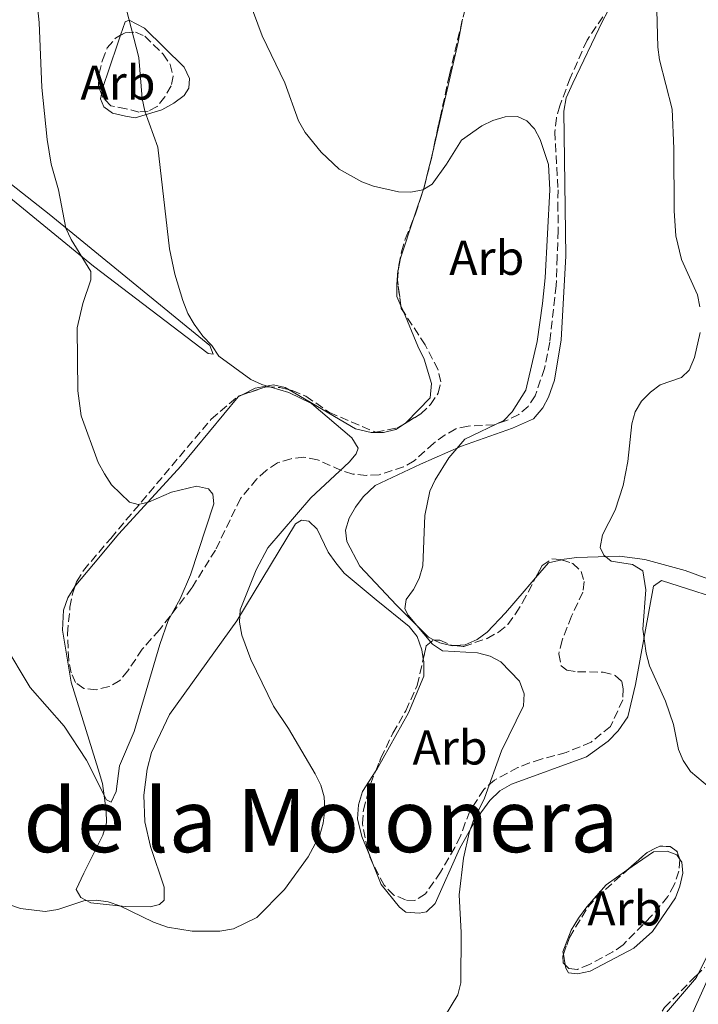
# Model space of a CAD drawing. Units: metres. Extents: x 587214 to 590664, y 4710474 to 4712830.
# Drawn here: x 588210 to 588350, y 4712412 to 4712615 of the extents above; entities that cross this region are included whole.
import ezdxf
from ezdxf.enums import TextEntityAlignment as Align

# ---------------------------------------------------------------- set-up
doc = ezdxf.new("R2010")
doc.units = ezdxf.units.M
doc.header["$MEASUREMENT"] = 0
doc.linetypes.add('DGN Style 3', pattern=[2.435890702152634, 1.739921930109024, -0.6959687720436097])
for name, color, linetype, lineweight in [('Curva de nivel intermedia', 30, 'Continuous', 0), ('Etiqueta de zona arbolada', 92, 'Continuous', 0), ('Línea de cambio de uso (parcela vista)', 92, 'Continuous', 0), ('Texto de Corraliza', 7, 'Continuous', 0), ('Zona arbolada', 92, 'DGN Style 3', 0)]:
    doc.layers.add(name, color=color, linetype=linetype, lineweight=lineweight)
doc.styles.add('Style-Arial', font='arial.ttf')

msp = doc.modelspace()

# ---------------------------------------------------------------- linework, layer by layer
at = {"layer": 'Curva de nivel intermedia', "color": 30, "linetype": 'Continuous', "lineweight": 0, "flags": 128}
for points, elevation in [([(588213.5500000014, 4712621.909999999), (588214.4299999999, 4712613.999999999), (588214.9300000005, 4712600.67), (588216.0400000014, 4712589.999999999), (588216.8900000008, 4712584.900000001), (588218.3900000006, 4712579.680000001), (588219.8800000015, 4712571.82), (588220.9600000011, 4712569.429999999), (588225.0400000003, 4712562.9), (588225.0400000003, 4712561.189999998), (588223.3400000016, 4712556.3), (588222.2000000017, 4712551.319999999), (588222.3100000012, 4712538.4), (588222.9999999995, 4712533.219999999), (588226.5500000012, 4712523.65), (588227.8200000009, 4712521.349999998), (588229.2600000004, 4712519.100000001), (588232.9400000017, 4712515.489999999), (588234.740000001, 4712515.029999999), (588236.8300000009, 4712515.51), (588241.5700000017, 4712517.600000001), (588246.6800000013, 4712518.78), (588249.1500000012, 4712518.269999998), (588250.0499999997, 4712517.130000001), (588250.2500000009, 4712515.199999999), (588245.4600000009, 4712500.560000001), (588243.350000001, 4712495.65), (588240.8899999999, 4712491.220000001), (588239.1599999999, 4712486.31), (588233.9299999997, 4712468.42), (588230.9299999999, 4712461.390000001)], 470), ([(588256.390000001, 4712621.5), (588260.2100000009, 4712611.320000002), (588264.820000002, 4712601.66), (588267.6200000005, 4712593.819999999), (588268.9900000007, 4712591.400000001), (588272.2800000008, 4712587.4), (588276.0200000004, 4712583.909999998), (588280.6800000007, 4712581.269999999), (588283.0299999998, 4712580.42), (588288.1600000019, 4712579.239999999), (588290.700000001, 4712579.199999999), (588293.1600000019, 4712579.640000001), (588295.0799999997, 4712580.84), (588298.0400000013, 4712584.91), (588301.1000000013, 4712589.850000001)], 460.0000000000001), ([(588232.3000000002, 4712616.890000001), (588234.8600000016, 4712606.810000001), (588235.5800000014, 4712598.439999999), (588236.0799999998, 4712595.82), (588238.770000001, 4712588.41), (588241.1800000005, 4712567.539999999), (588242.2500000012, 4712562.350000001), (588243.8700000017, 4712556.91), (588244.9400000002, 4712554.23), (588246.2099999997, 4712552.08), (588248.0100000012, 4712549.599999999), (588249.8700000009, 4712547.679999999), (588251.2900000003, 4712545.510000001), (588257.8900000007, 4712540.74), (588260.1300000004, 4712539.649999999), (588265.6300000012, 4712538.05), (588270.3200000006, 4712535.779999998), (588278.6300000009, 4712528.699999999), (588279.8800000005, 4712526.63), (588279.5200000006, 4712525.470000001), (588278.0400000009, 4712523.76), (588270.1500000008, 4712516.390000001), (588261.3799999999, 4712506.149999999), (588258.9400000012, 4712501.59), (588255.6800000002, 4712493.38), (588255.5199999993, 4712490.880000001), (588256.0199999999, 4712488.199999998), (588257.8300000004, 4712483.220000001), (588262.5399999999, 4712473.59), (588265.62, 4712469.05), (588271.0400000003, 4712459.74), (588272.2100000016, 4712457.42), (588272.9500000014, 4712455.029999998), (588273.0400000007, 4712452.310000001), (588272.7100000001, 4712449.579999999), (588272.0000000015, 4712447.149999999), (588269.6000000008, 4712442.689999999), (588264.7400000016, 4712435.949999998), (588259.0900000011, 4712430.249999999), (588254.3300000001, 4712427.899999999), (588251.4900000015, 4712427.390000001), (588245.7900000017, 4712427.390000001), (588240.7400000002, 4712428.199999999), (588237.9000000015, 4712429.25), (588230.9900000005, 4712432.600000001), (588228.5899999997, 4712433.420000001), (588226.110000001, 4712433.77), (588223.5800000008, 4712433.66), (588218.240000001, 4712431.890000001), (588215.6300000001, 4712431.480000001), (588210.5899999999, 4712432.06), (588205.0900000012, 4712433.939999999)], 465.0000000000001), ([(588341.2200000006, 4712616.59), (588341.4100000005, 4712608.939999999), (588341.7500000002, 4712606.390000001), (588344.3400000008, 4712596.229999999), (588344.7099999996, 4712588.130000001), (588344.7800000012, 4712575.369999998), (588345.15, 4712570.199999998), (588346.3000000011, 4712565.33), (588349.550000001, 4712558.079999999), (588350.0499999995, 4712555.630000002)], 455), ([(588301.1000000013, 4712589.850000001), (588305.2699999999, 4712592.809999999), (588307.5400000009, 4712593.869999998), (588310.0800000001, 4712594.630000001), (588312.6399999993, 4712594.689999999), (588314.5000000012, 4712593.849999999), (588316.0700000003, 4712592.190000001), (588317.2700000006, 4712589.999999999), (588318.9800000004, 4712584.84), (588319.2500000009, 4712579.65), (588318.3099999999, 4712561.57), (588317.76, 4712556.3), (588316.6600000004, 4712548.51), (588314.3200000002, 4712538.519999999), (588311.5000000015, 4712534.100000001), (588309.7800000005, 4712532.279999998), (588301.8300000001, 4712528.449999999), (588298.5300000008, 4712524.619999998), (588295.6900000023, 4712520.069999999), (588294.6000000014, 4712517.759999999), (588293.5900000011, 4712512.77), (588293.1600000019, 4712502.449999999), (588292.4100000008, 4712499.859999999), (588291.2599999999, 4712497.55), (588289.7700000012, 4712495.529999999), (588289.4600000004, 4712493.599999999), (588290.1399999999, 4712492.279999999), (588295.1600000003, 4712486.359999998), (588297.2300000022, 4712484.949999998), (588304.3900000014, 4712484.57), (588307.02, 4712483.909999999), (588309.2199999995, 4712482.710000001), (588313.0300000004, 4712478.720000001), (588313.9600000002, 4712476.159999999), (588313.8200000017, 4712473.689999999), (588309.3400000001, 4712464.470000001), (588305.8200000019, 4712454.720000001), (588303.4800000017, 4712449.999999999), (588302.7199999995, 4712447.619999998), (588301.5300000004, 4712442.390000001), (588300.6100000017, 4712434.86), (588301.07, 4712427.17), (588300.9800000006, 4712416.779999999), (588300.3800000015, 4712414.350000001), (588296.2300000008, 4712407.59)], 460.0000000000001), ([(588350.1100000021, 4712550.350000001), (588348.980000001, 4712545.230000001), (588347.8300000001, 4712542.63), (588346.2499999997, 4712541.149999999), (588341.9100000013, 4712539.63), (588339.9000000019, 4712538.140000001), (588338.0399999998, 4712536.230000001), (588336.7700000004, 4712534.070000002), (588336.110000001, 4712531.619999999), (588335.2800000017, 4712523.880000001), (588334.3099999994, 4712518.919999998), (588332.6399999997, 4712513.880000001), (588330.0800000004, 4712508.779999999), (588329.6, 4712506.220000001), (588330.3300000008, 4712504.649999999), (588331.8700000008, 4712503.369999998), (588336.1900000013, 4712502.689999999), (588338.3700000007, 4712501.380000001), (588338.9500000018, 4712497.529999998), (588338.3700000007, 4712489.430000001), (588339.0400000013, 4712484.480000001), (588339.7000000007, 4712481.929999999), (588342.9800000018, 4712474.65), (588344.6200000002, 4712469.859999998), (588345.6600000019, 4712464.74), (588346.6299999997, 4712462.440000001), (588348.1000000006, 4712460.23), (588352.040000001, 4712456.890000001)], 455), ([(588230.9299999999, 4712461.390000001), (588230.2400000015, 4712456.119999999), (588229.1599999998, 4712453.929999999), (588228.2200000009, 4712454.359999999), (588224.1500000008, 4712462.560000001), (588219.5300000006, 4712469.51), (588212.5400000013, 4712477.480000001), (588207.17, 4712486.48)], 470), ([(588351.86, 4712418.05), (588346.3900000005, 4712405.859999998)], 455)]:
    msp.add_lwpolyline(points, dxfattribs=dict(at, elevation=elevation))
at = {"layer": 'Línea de cambio de uso (parcela vista)', "color": 92, "linetype": 'Continuous', "lineweight": 0, "extrusion": (0.214336304027045, 0.02477383480073534, 0.976445700428494), "elevation": 243291.7812095071, "flags": 128}
msp.add_lwpolyline([(4613871.549329223, -1098891.344086504), (4613894.160796707, -1098899.594331766), (4613898.720733806, -1098901.051947706)], dxfattribs=at)
at = {"layer": 'Línea de cambio de uso (parcela vista)', "color": 92, "linetype": 'Continuous', "lineweight": 0, "extrusion": (0.01666989930602624, 0.07210063937688822, 0.9972580469760928), "elevation": 350046.8727551681, "flags": 128}
msp.add_lwpolyline([(488386.7106830599, -4710997.815800446), (488386.71068306, -4710998.764415511)], dxfattribs=at)
at = {"layer": 'Línea de cambio de uso (parcela vista)', "color": 92, "linetype": 'Continuous', "lineweight": 0, "extrusion": (0.8848320145715383, -0.229258374963081, 0.4056019027304489), "elevation": -559670.6811135723, "flags": 128}
msp.add_lwpolyline([(4709488.268474445, 248854.491676497), (4709494.92004529, 248853.4049742576), (4709498.981986186, 248853.4049742576)], dxfattribs=at)
at = {"layer": 'Línea de cambio de uso (parcela vista)', "color": 92, "linetype": 'Continuous', "lineweight": 0, "extrusion": (-0.9118009199511027, 0.2362956652378648, 0.3358324596671944), "elevation": 577310.5886072413, "flags": 128}
msp.add_lwpolyline([(-4709467.693282269, -205344.7832473142), (-4709468.734477662, -205344.7832473142), (-4709469.269433602, -205344.8253951896)], dxfattribs=at)
at = {"layer": 'Línea de cambio de uso (parcela vista)', "color": 92, "linetype": 'Continuous', "lineweight": 0, "extrusion": (-0.5343601545643673, 0.3008775623793662, 0.7898936116152581), "elevation": 1103913.164046165, "flags": 128}
msp.add_lwpolyline([(-4395003.070764181, -1421147.769406207), (-4395005.201369882, -1421148.656165944), (-4395013.74213152, -1421150.770659048)], dxfattribs=at)
at = {"layer": 'Línea de cambio de uso (parcela vista)', "color": 92, "linetype": 'Continuous', "lineweight": 0, "extrusion": (-0.03709247100464154, 0.08767311338050224, 0.9954584741640103), "elevation": 391805.9706915884, "flags": 128}
msp.add_lwpolyline([(-2377994.814144759, -4092173.558342323), (-2377994.814144759, -4092174.843049692)], dxfattribs=at)
at = {"layer": 'Línea de cambio de uso (parcela vista)', "color": 92, "linetype": 'Continuous', "lineweight": 0, "extrusion": (0.03740987431631264, 0.06572165279700408, 0.9971364829637254), "elevation": 332179.8239935459, "flags": 128}
msp.add_lwpolyline([(1819935.162012663, -4373930.11788353), (1819934.406744065, -4373934.132536486), (1819932.326557605, -4373936.031430309)], dxfattribs=at)
at = {"layer": 'Línea de cambio de uso (parcela vista)', "color": 92, "linetype": 'Continuous', "lineweight": 0, "extrusion": (0.04810708041532535, 0.05666042075010145, 0.9972338269103866), "elevation": 295772.1538139019, "flags": 128}
msp.add_lwpolyline([(2601571.608814016, -3962081.233615316), (2601571.608814016, -3962084.817715064)], dxfattribs=at)
at = {"layer": 'Línea de cambio de uso (parcela vista)', "color": 92, "linetype": 'Continuous', "lineweight": 0, "extrusion": (0.02620912230590219, -0.06460249097292041, 0.9975668398999878), "elevation": -288552.5472188062, "flags": 128}
msp.add_lwpolyline([(2316716.027134775, 4135546.221282494), (2316716.027134775, 4135548.157694495)], dxfattribs=at)
at = {"layer": 'Línea de cambio de uso (parcela vista)', "color": 92, "linetype": 'Continuous', "lineweight": 0, "elevation": 457.3500000000058, "flags": 128}
msp.add_lwpolyline([(588349.7289000005, 4712418.6732), (588354.4468, 4712428.054099999)], dxfattribs=at)
at = {"layer": 'Línea de cambio de uso (parcela vista)', "color": 92, "linetype": 'Continuous', "lineweight": 0, "extrusion": (0.003972324195515102, -0.02327317152423901, 0.9997212512134016), "elevation": -106876.3053914909, "flags": 128}
msp.add_lwpolyline([(1372797.362181385, 4545001.122079061), (1372797.362181385, 4545003.337266424)], dxfattribs=at)
at = {"layer": 'Línea de cambio de uso (parcela vista)', "color": 92, "linetype": 'Continuous', "lineweight": 0}
for points in [[(588331.1206, 4712616.2106, 457.1784000000043), (588330.0499999998, 4712614.33, 457.320000000007), (588323.9500000002, 4712601.600000001, 458.9499999999971), (588322.6299999999, 4712598.539999999, 458.9499999999971), (588322.1100000005, 4712595.83, 459.0299999999989), (588322.5300000003, 4712566.060000001, 459.1199999999953), (588321.5999999996, 4712548.859999999, 458.8699999999953), (588320.2300000004, 4712540.560000001, 458.7899999999936), (588319, 4712537.100000001, 458.8699999999953), (588317.8200000003, 4712534.869999999, 459.0299999999989), (588315.9100000003, 4712532.609999999, 459.0299999999989), (588311.6100000005, 4712530.720000001, 459.929999999993), (588301.1399999997, 4712527.050000001, 460.75), (588292.7100000001, 4712523.34, 462.3899999999995), (588283.4000000004, 4712518.960000001, 463.2899999999936), (588280.9199999999, 4712516.619999999, 463.3699999999953), (588279.3300000001, 4712514.460000001, 463.3699999999953), (588278.0700000003, 4712512.220000001, 463.3699999999953), (588277.3099999996, 4712509.75, 463.2899999999936), (588277.5999999996, 4712507.460000001, 463.2899999999936), (588280.25, 4712502.369999999, 463.1199999999953), (588287.7999999998, 4712494.350000001, 461.9799999999959), (588294.3200000003, 4712487.789999999, 461.4100000000035), (588295.4709000001, 4712487.204600001, 461.3702999999951)], [(588231.1341000004, 4712611.4102, 466.9985000000015), (588232.0499999998, 4712614.17, 466.3099999999977), (588232.8600000005, 4712614.52, 465.8999999999942), (588236.0099999999, 4712612.869999999, 465.0800000000018), (588244.2000000002, 4712604.869999999, 464.3500000000058), (588245.2400000002, 4712602.52, 464.3500000000058), (588245.1200000001, 4712600.560000001, 464.429999999993), (588244.1699999999, 4712599.060000001, 464.5899999999965), (588242.0800000001, 4712597.460000001, 465.4900000000052), (588239.5700000003, 4712596.100000001, 465.8999999999942), (588234.1299999999, 4712594.42, 467.5399999999936), (588232.1500000004, 4712594.789999999, 468.2700000000041), (588229.4400000004, 4712595.380000001, 468.3500000000058), (588227.6900000004, 4712596.730000001, 468.7599999999948), (588227, 4712598.350000001, 468.7599999999948), (588227.1843999998, 4712599.291999999, 468.7599999999948)], [(588227.1843999998, 4712599.291999999, 468.7599999999948), (588227.3700000001, 4712600.24, 468.7599999999948), (588230.5199999996, 4712609.560000001, 467.4600000000065), (588231.1341000004, 4712611.4102, 466.9985000000015)], [(588204.1699999999, 4712584.34, 474.7400000000052), (588216.4900000002, 4712574.630000001, 471.3800000000047), (588249.4100000003, 4712547.699999999, 465.8999999999942), (588250.0999999996, 4712545.92, 466.3899999999995), (588249.1200000001, 4712546.060000001, 466.8000000000029), (588225.5700000003, 4712563.949999999, 470.4799999999959)], [(588225.5700000003, 4712563.949999999, 470.4799999999959), (588207.4000000004, 4712578.84, 474.820000000007)], [(588288.6782000001, 4712555.826300001, 464.7207000000053), (588287.8600000005, 4712557.76, 464.5200000000041), (588287.8099999996, 4712560.220000001, 464.0200000000041), (588288.0700000003, 4712563, 463.8600000000006), (588288.1550000003, 4712563.4298, 463.7538000000059)], [(588289.3793000003, 4712531.6215, 465.6600000000035), (588289.7400000002, 4712531.869999999, 465.6600000000035), (588294.7000000002, 4712536.970000001, 465.5800000000018), (588294.9600000001, 4712539.92, 465.5800000000018), (588293.4600000001, 4712544.880000001, 465.5800000000018), (588292.1799999997, 4712547.550000001, 465.5800000000018), (588289.1765000002, 4712554.648499999, 464.8429999999935)], [(588255.9641000004, 4712537.5222, 467.4409000000014), (588258.7400000002, 4712538.949999999, 467.0500000000029), (588262.4900000002, 4712539.609999999, 466.8099999999977), (588264.8799999999, 4712539.09, 466.6399999999995), (588265.7248999998, 4712538.5941, 466.5875999999989)], [(588221.7463999996, 4712498.167400001, 472.8600000000006), (588221.9299999997, 4712498.449999999, 472.8600000000006), (588225.5899999999, 4712502.789999999, 473.1000000000058), (588230.7699999996, 4712509.039999999, 472.7799999999989), (588243.4699999997, 4712522.9, 470.1600000000035), (588255.2599999999, 4712537.16, 467.5399999999936), (588255.9641000004, 4712537.5222, 467.4409000000014)], [(588265.7248999998, 4712538.5941, 466.5875999999989), (588279.3799999999, 4712530.58, 465.7400000000052), (588282.5899999999, 4712529.83, 465.6600000000035), (588285.1299999999, 4712529.800000001, 465.6600000000035), (588287.6500000004, 4712530.430000001, 465.6600000000035), (588289.3793000003, 4712531.6215, 465.6600000000035)], [(588293.2729000002, 4712483.343900001, 463.6796000000032), (588292.9900000002, 4712485.220000001, 463.6199999999953), (588292.0300000003, 4712487.9, 463.5299999999989), (588290.3499999996, 4712489.99, 463.4499999999971), (588283.5999999996, 4712495.49, 463.5299999999989), (588277.0099999999, 4712500.91, 464.0200000000041), (588275.3300000001, 4712503.08, 464.6000000000058), (588273.7300000004, 4712505.25, 464.679999999993), (588271.5, 4712509.949999999, 465.0899999999965), (588269.7400000002, 4712511.630000001, 465.0099999999948), (588268.2599999999, 4712511.84, 465.0899999999965), (588267.0499999998, 4712511.07, 465.1699999999983), (588254.9800000004, 4712491.17, 466.2299999999959), (588241.1699999999, 4712471.880000001, 469.6699999999983), (588237.5, 4712464.109999999, 469.9100000000035), (588236.5899999999, 4712460.65, 469.9100000000035), (588235.8899999997, 4712455.32, 469.9100000000035), (588236.0899999999, 4712449.84, 469.9100000000035), (588237.2699999996, 4712444.800000001, 469.8300000000018), (588240.0700000003, 4712436.430000001, 468.0299999999989), (588240.0499999998, 4712433.810000001, 467.5399999999936), (588239.0899999999, 4712432.890000001, 467.3800000000047), (588237.2199999997, 4712432.439999999, 467.3800000000047), (588232.0599999996, 4712432.49, 467.0500000000029), (588225.0099999999, 4712433.230000001, 466.7200000000012), (588222.9400000004, 4712434.33, 467.3000000000029), (588222, 4712435.949999999, 467.3800000000047), (588223.5700000003, 4712439.34, 468.3600000000006), (588227.4800000004, 4712447.119999999, 470), (588228.2400000002, 4712449.67, 470.8099999999977), (588228.1900000004, 4712452.199999999, 471.3899999999995), (588227.4100000003, 4712457.75, 471.3000000000029), (588226.5300000003, 4712460.680000001, 471.3000000000029), (588220.9800000004, 4712478.550000001, 472.6100000000006), (588219.1799999997, 4712489.230000001, 472.6900000000023), (588219.4199999999, 4712493.33, 472.8600000000006), (588220.2599999999, 4712495.880000001, 472.8600000000006), (588221.7463999996, 4712498.167400001, 472.8600000000006)], [(588321.6845000006, 4712503.6765, 458.5663999999961), (588322.1900000004, 4712503.789999999, 458.5399999999936), (588324.7999999998, 4712504.180000001, 457.8899999999995), (588333.5499999998, 4712504.449999999, 456.0099999999948), (588338.7199999997, 4712503.75, 455.7599999999948), (588347.04, 4712501.480000001, 455.4400000000023), (588361.5499999998, 4712496.16, 454.6999999999971)], [(588357.9900000002, 4712494.359999999, 454.9400000000023), (588342.1699999999, 4712499.41, 455.679999999993), (588340.5599999996, 4712498.230000001, 455.679999999993), (588336.8399999999, 4712478.100000001, 456.8300000000018), (588335.2699999996, 4712471.439999999, 457.2400000000052), (588333.29, 4712468.529999999, 457.8099999999977), (588331.2000000002, 4712466.439999999, 457.8099999999977), (588326.7800000003, 4712463.230000001, 458.3000000000029), (588311.3600000005, 4712457.57, 460.5899999999965), (588309.0099999999, 4712456.210000001, 460.9199999999983), (588306.9299999997, 4712454.279999999, 461.2400000000052), (588303.9900000002, 4712450.210000001, 461.3300000000018), (588300.6900000004, 4712444.32, 461.7299999999959), (588295.7000000002, 4712433.09, 462.6300000000047), (588293.9400000004, 4712431.41, 463.1199999999953), (588292.3899999997, 4712431.130000001, 463.5299999999989), (588289.6900000004, 4712431.32, 464.679999999993), (588288.3499999996, 4712432.350000001, 465.25), (588284.6500000004, 4712437.01, 465.3300000000018), (588282.9880999997, 4712441.1063, 465.6389999999956)], [(588299.7964000005, 4712486.069599999, 461.2400000000052), (588301.8799999999, 4712486.24, 461.2400000000052), (588304.3200000003, 4712487.279999999, 461.1600000000035), (588306.4100000003, 4712488.800000001, 461), (588310.1699999999, 4712492.810000001, 460.5899999999965), (588313.9900000002, 4712497.230000001, 459.2799999999989)], [(588295.4709000001, 4712487.204600001, 461.3702999999951), (588296.6399999997, 4712486.609999999, 461.3300000000018), (588299.1900000004, 4712486.02, 461.2400000000052), (588299.7964000005, 4712486.069599999, 461.2400000000052)], [(588283.5109999999, 4712460.313999999, 466.3163999999961), (588283.7199999997, 4712460.640000001, 466.3099999999977), (588290.25, 4712472.24, 465.5), (588293.3600000005, 4712479.75, 463.8600000000006), (588293.3700000001, 4712482.699999999, 463.6999999999971), (588293.2729000002, 4712483.343900001, 463.6796000000032)], [(588282.2619000003, 4712442.896299999, 465.7740000000049), (588280.6699999999, 4712446.82, 466.070000000007), (588279.7699999996, 4712450.49, 466.3999999999942), (588279.9500000002, 4712453.350000001, 466.3999999999942), (588280.79, 4712456.07, 466.3999999999942), (588283.5109999999, 4712460.313999999, 466.3163999999961)], [(588345.8624, 4712442.258400001, 458.1300000000047), (588346.3300000001, 4712441.550000001, 458.1300000000047), (588346.5499999998, 4712439.34, 458.1300000000047), (588345.9500000002, 4712436.630000001, 458.0500000000029), (588345.0199999996, 4712434.24, 458.0500000000029), (588340.3499999996, 4712427.34, 458.0500000000029), (588336.5, 4712423.9, 458.0500000000029), (588327.5199999996, 4712419.199999999, 459.1900000000023), (588324.9199999999, 4712418.65, 459.3600000000006), (588323.1100000005, 4712418.859999999, 459.5200000000041), (588322.5199999996, 4712419.83, 459.7700000000041), (588322.4073999999, 4712420.4901, 459.7857999999979)], [(588335.0839999998, 4712439.9133, 459.1211999999941), (588340.5599999996, 4712443.710000001, 458.2899999999936), (588343.3399999999, 4712443.850000001, 458.1300000000047), (588345.3200000003, 4712443.08, 458.1300000000047), (588345.8624, 4712442.258400001, 458.1300000000047)], [(588322.0347999996, 4712422.6731, 459.8380999999936), (588321.9500000002, 4712423.17, 459.8500000000058), (588323.6500000004, 4712427.630000001, 459.8500000000058), (588325.1500000004, 4712430.109999999, 459.8500000000058), (588326.8200000003, 4712432.439999999, 459.8500000000058), (588330.8099999996, 4712436.949999999, 459.7700000000041), (588335.0839999998, 4712439.9133, 459.1211999999941)], [(588328.8783, 4712394.398200001, 457.9793000000063), (588331.3899999997, 4712396.859999999, 457.7599999999948), (588349.3300000001, 4712417.880000001, 457.3500000000058), (588349.7289000005, 4712418.6732, 457.3500000000058)]]:
    msp.add_polyline3d(points, dxfattribs=at)
at = {"layer": 'Zona arbolada', "color": 92, "linetype": 'DGN Style 3', "lineweight": 0, "extrusion": (-0.9015805069310875, 0.2491943170989487, 0.3536308553385465), "elevation": 644118.9654844424, "flags": 128}
msp.add_lwpolyline([(-4699000.745581921, -243017.6293453095), (-4699001.197502743, -243017.6613107547), (-4699001.690743541, -243017.7428814392)], dxfattribs=at)
at = {"layer": 'Zona arbolada', "color": 92, "linetype": 'DGN Style 3', "lineweight": 0, "extrusion": (0.01600446870339739, 0.0641226982309746, 0.9978136782752085), "elevation": 312063.3182275335, "flags": 128}
msp.add_lwpolyline([(570426.4668720345, -4704441.527454488), (570426.4668720345, -4704443.107123042)], dxfattribs=at)
at = {"layer": 'Zona arbolada', "color": 92, "linetype": 'DGN Style 3', "lineweight": 0, "extrusion": (0.06271690859089055, -0.005226855796720704, 0.9980176698612517), "elevation": 12729.92895589683, "flags": 128}
msp.add_lwpolyline([(4745133.61339097, -194450.8755723515), (4745138.799257457, -194449.7204000775), (4745141.147169092, -194449.7204000775)], dxfattribs=at)
at = {"layer": 'Zona arbolada', "color": 92, "linetype": 'DGN Style 3', "lineweight": 0, "extrusion": (-0.5470866095408817, -0.0861846833044705, 0.8326274329042799), "elevation": -727606.1051113096, "flags": 128}
msp.add_lwpolyline([(-4563598.948191998, 1094718.997956178), (-4563599.658125013, 1094718.613725184), (-4563600.189186672, 1094718.626906041)], dxfattribs=at)
at = {"layer": 'Zona arbolada', "color": 92, "linetype": 'DGN Style 3', "lineweight": 0, "elevation": 462.0599999999977, "flags": 128}
msp.add_lwpolyline([(588335.0839999998, 4712439.9133), (588339.25, 4712443.600000001), (588341.8399999999, 4712444.880000001), (588343.9699999997, 4712444.77), (588345.3899999997, 4712443.730000001), (588345.8624, 4712442.258400001)], dxfattribs=at)
at = {"layer": 'Zona arbolada', "color": 92, "linetype": 'DGN Style 3', "lineweight": 0, "extrusion": (-0.6125541730719939, -0.3708080642523185, 0.6980535542044995), "elevation": -2107439.681545826, "flags": 128}
msp.add_lwpolyline([(-3726697.797240742, 2055139.846856119), (-3726698.456128758, 2055139.902299519), (-3726699.704595347, 2055140.284817082)], dxfattribs=at)
at = {"layer": 'Zona arbolada', "color": 92, "linetype": 'DGN Style 3', "lineweight": 0}
for points in [[(588330.1200000001, 4712615.210000001, 460.8300000000018), (588326.8799999999, 4712610.390000001, 461.1600000000035), (588323.4500000002, 4712602.619999999, 461.6499999999942), (588321.2800000003, 4712596.930000001, 462.0599999999977), (588320.5999999996, 4712594.460000001, 462.0599999999977), (588320.2599999999, 4712591.59, 462.0599999999977), (588320.9299999997, 4712579.66, 462.5500000000029), (588320.9100000003, 4712576.960000001, 462.4700000000012), (588320.9500000002, 4712571.310000001, 463.1199999999953), (588320.75, 4712565.91, 463.1999999999971), (588320.5499999998, 4712560.02, 463.7700000000041), (588319.25, 4712548.369999999, 463.7700000000041), (588318.1500000004, 4712542.939999999, 463.7700000000041), (588316.2300000004, 4712537.34, 463.8600000000006), (588314.7999999998, 4712535.180000001, 464.1000000000058), (588312.8799999999, 4712533.5, 464.3500000000058), (588310.3700000001, 4712532.300000001, 464.2700000000041), (588307.8499999996, 4712531.42, 464.6699999999983), (588302.4600000001, 4712531.140000001, 465.820000000007), (588299.9299999997, 4712530.59, 466.2299999999959), (588297.75, 4712529.32, 466.4700000000012), (588295.4199999999, 4712527.630000001, 466.3099999999977), (588291.4000000004, 4712524.02, 466.3099999999977), (588289.2199999997, 4712522.75, 466.3099999999977), (588284.1900000004, 4712521.16, 467.1300000000047), (588281.5700000003, 4712521.02, 468.0299999999989), (588278.7800000003, 4712521.289999999, 468.3500000000058), (588276.3899999997, 4712522.050000001, 469.1699999999983), (588271.5199999996, 4712524.24, 470.1499999999942), (588268.7300000004, 4712524.75, 470.9700000000012), (588266.1100000005, 4712524.439999999, 471.1399999999995), (588263.3499999996, 4712523.560000001, 471.5399999999936), (588261.0099999999, 4712522.039999999, 471.5399999999936), (588259.0899999999, 4712520.279999999, 471.5399999999936), (588255.7400000002, 4712516.279999999, 471.6300000000047), (588250.5800000001, 4712505.689999999, 471.9499999999971), (588245.7599999999, 4712497.890000001, 472.2799999999989), (588239.0800000001, 4712489.32, 473.5899999999965), (588235.5700000003, 4712485.310000001, 475.1399999999995), (588232.6399999997, 4712480.91, 475.7200000000012), (588230.9600000001, 4712478.91, 475.7200000000012), (588228.7800000003, 4712477.630000001, 475.7200000000012), (588226.0999999996, 4712477, 475.7200000000012), (588223.5599999996, 4712477.27, 475.7200000000012), (588221.8899999997, 4712478.460000001, 476.0399999999936), (588220.9500000002, 4712480.49, 476.0399999999936), (588220.4800000004, 4712483.100000001, 475.9600000000065), (588220.2000000002, 4712488.49, 476.1300000000047), (588220.7300000004, 4712493.980000001, 476.6199999999953), (588221.2400000002, 4712496.689999999, 476.4499999999971), (588222.0899999999, 4712499.17, 476.4499999999971), (588223.5099999999, 4712501.49, 476.4499999999971), (588229.0899999999, 4712508.08, 476.2100000000065), (588249.7300000004, 4712532.59, 473.5099999999948), (588255.2699999996, 4712537.289999999, 472.6900000000023), (588261.04, 4712539.220000001, 471.6300000000047), (588263.8300000001, 4712539.039999999, 471.0500000000029), (588266.3799999999, 4712538.439999999, 470.7299999999959), (588269.1799999997, 4712537.27, 470.1499999999942), (588274, 4712533.949999999, 469.1699999999983), (588283.5, 4712529.9, 467.9499999999971), (588287.9000000004, 4712530.74, 468.2700000000041), (588292.75, 4712533.630000001, 468.2700000000041), (588294.75, 4712535.550000001, 468.7599999999948), (588296.3300000001, 4712537.880000001, 469.0899999999965), (588296.8499999996, 4712540.26, 469.1699999999983), (588296.3099999996, 4712542.699999999, 469.4199999999983), (588293.6600000003, 4712547.800000001, 469.5), (588288.75, 4712555.300000001, 467.0500000000029), (588287.9600000001, 4712561.09, 467.1300000000047), (588288.2199999997, 4712564.210000001, 467.1300000000047), (588288.8200000003, 4712566.92, 466.9600000000065), (588289.5800000001, 4712569.550000001, 466.7200000000012), (588291.6699999999, 4712574.75, 466.4700000000012), (588293.4299999997, 4712580.109999999, 465.6600000000035), (588294.9299999997, 4712586.119999999, 465.25), (588296.7100000001, 4712594.42, 463.9400000000023), (588298.6399999997, 4712603.300000001, 463.6900000000023), (588301.7100000001, 4712616.289999999, 462.1399999999995)], [(588330.1200000001, 4712615.210000001, 460.8300000000018), (588326.8799999999, 4712610.390000001, 461.1600000000035), (588323.4500000002, 4712602.619999999, 461.6499999999942), (588321.2800000003, 4712596.930000001, 462.0599999999977), (588320.5999999996, 4712594.460000001, 462.0599999999977), (588320.2599999999, 4712591.59, 462.0599999999977), (588320.9299999997, 4712579.66, 462.5500000000029), (588320.9100000003, 4712576.960000001, 462.4700000000012), (588320.9500000002, 4712571.310000001, 463.1199999999953), (588320.75, 4712565.91, 463.1999999999971), (588320.5499999998, 4712560.02, 463.7700000000041), (588319.25, 4712548.369999999, 463.7700000000041), (588318.1500000004, 4712542.939999999, 463.7700000000041), (588316.2300000004, 4712537.34, 463.8600000000006), (588314.7999999998, 4712535.180000001, 464.1000000000058), (588312.8799999999, 4712533.5, 464.3500000000058), (588310.3700000001, 4712532.300000001, 464.2700000000041), (588307.8499999996, 4712531.42, 464.6699999999983), (588302.4600000001, 4712531.140000001, 465.820000000007), (588299.9299999997, 4712530.59, 466.2299999999959), (588297.75, 4712529.32, 466.4700000000012), (588295.4199999999, 4712527.630000001, 466.3099999999977), (588291.4000000004, 4712524.02, 466.3099999999977), (588289.2199999997, 4712522.75, 466.3099999999977), (588284.1900000004, 4712521.16, 467.1300000000047), (588281.5700000003, 4712521.02, 468.0299999999989), (588278.7800000003, 4712521.289999999, 468.3500000000058), (588276.3899999997, 4712522.050000001, 469.1699999999983), (588271.5199999996, 4712524.24, 470.1499999999942), (588268.7300000004, 4712524.75, 470.9700000000012), (588266.1100000005, 4712524.439999999, 471.1399999999995), (588263.3499999996, 4712523.560000001, 471.5399999999936), (588261.0099999999, 4712522.039999999, 471.5399999999936), (588259.0899999999, 4712520.279999999, 471.5399999999936), (588255.7400000002, 4712516.279999999, 471.6300000000047), (588250.5800000001, 4712505.689999999, 471.9499999999971), (588245.7599999999, 4712497.890000001, 472.2799999999989), (588239.0800000001, 4712489.32, 473.5899999999965), (588235.5700000003, 4712485.310000001, 475.1399999999995), (588232.6399999997, 4712480.91, 475.7200000000012), (588230.9600000001, 4712478.91, 475.7200000000012), (588228.7800000003, 4712477.630000001, 475.7200000000012), (588226.0999999996, 4712477, 475.7200000000012), (588223.5599999996, 4712477.27, 475.7200000000012), (588221.8899999997, 4712478.460000001, 476.0399999999936), (588220.9500000002, 4712480.49, 476.0399999999936), (588220.4800000004, 4712483.100000001, 475.9600000000065), (588220.2000000002, 4712488.49, 476.1300000000047), (588220.7300000004, 4712493.980000001, 476.6199999999953), (588221.2400000002, 4712496.689999999, 476.4499999999971), (588221.7463999996, 4712498.167400001, 476.4499999999971)], [(588295.0335999997, 4712586.6031, 465.1736999999994), (588296.7100000001, 4712594.42, 463.9400000000023), (588298.6399999997, 4712603.300000001, 463.6900000000023), (588301.3302999996, 4712614.6832, 462.3316999999952)], [(588231.1341000004, 4712611.4102, 471.6769000000059), (588232.0800000001, 4712611.930000001, 471.4100000000035), (588234.2000000002, 4712612.050000001, 470.8399999999965), (588236.0999999996, 4712611.199999999, 470.3500000000058), (588239.8700000001, 4712607.52, 469.4499999999971), (588241.2999999998, 4712605.42, 469.2899999999936), (588241.9299999997, 4712602.980000001, 469.6900000000023), (588241.4800000004, 4712601.01, 470.0200000000041), (588240.2199999997, 4712598.77, 471.1699999999983), (588238.6299999999, 4712596.77, 471.820000000007), (588236.7699999996, 4712595.83, 472.2299999999959), (588234.8899999997, 4712595.630000001, 472.3899999999995), (588232.2599999999, 4712596.300000001, 473.3800000000047), (588229.1399999997, 4712596.890000001, 473.3800000000047), (588227.3799999999, 4712598.730000001, 473.3800000000047), (588227.1843999998, 4712599.291999999, 473.3997999999993)], [(588227.1843999998, 4712599.291999999, 473.3997999999993), (588226.5899999999, 4712601, 473.4600000000065), (588226.7000000002, 4712603.539999999, 473.4600000000065), (588227.3799999999, 4712606.26, 473.3800000000047), (588228.3799999999, 4712608.82, 472.7200000000012), (588230.0599999996, 4712610.82, 471.9799999999959), (588231.1341000004, 4712611.4102, 471.6769000000059)], [(588291.3250000002, 4712573.891600001, 466.5112999999984), (588291.6699999999, 4712574.75, 466.4700000000012), (588293.4299999997, 4712580.109999999, 465.6600000000035), (588294.4387999997, 4712584.152100001, 465.3843000000052)], [(588288.1550000003, 4712563.4298, 467.1300000000047), (588288.2199999997, 4712564.210000001, 467.1300000000047), (588288.8200000003, 4712566.92, 466.9600000000065), (588289.5800000001, 4712569.550000001, 466.7200000000012), (588291.3250000002, 4712573.891600001, 466.5112999999984)], [(588289.3793000003, 4712531.6215, 468.2700000000041), (588292.75, 4712533.630000001, 468.2700000000041), (588294.75, 4712535.550000001, 468.7599999999948), (588296.3300000001, 4712537.880000001, 469.0899999999965), (588296.8499999996, 4712540.26, 469.1699999999983), (588296.3099999996, 4712542.699999999, 469.4199999999983), (588293.6600000003, 4712547.800000001, 469.5), (588289.1765000002, 4712554.648499999, 467.2627999999968)], [(588255.9641000004, 4712537.5222, 472.5625), (588261.04, 4712539.220000001, 471.6300000000047), (588263.8300000001, 4712539.039999999, 471.0500000000029), (588265.7248999998, 4712538.5941, 470.8122000000003)], [(588221.7463999996, 4712498.167400001, 476.4499999999971), (588222.0899999999, 4712499.17, 476.4499999999971), (588223.5099999999, 4712501.49, 476.4499999999971), (588229.0899999999, 4712508.08, 476.2100000000065), (588249.7300000004, 4712532.59, 473.5099999999948), (588255.2699999996, 4712537.289999999, 472.6900000000023), (588255.9641000004, 4712537.5222, 472.5625)], [(588265.7248999998, 4712538.5941, 470.8122000000003), (588266.3799999999, 4712538.439999999, 470.7299999999959), (588269.1799999997, 4712537.27, 470.1499999999942), (588274, 4712533.949999999, 469.1699999999983), (588283.5, 4712529.9, 467.9499999999971), (588287.9000000004, 4712530.74, 468.2700000000041), (588289.3793000003, 4712531.6215, 468.2700000000041)], [(588321.6845000006, 4712503.6765, 463.4431000000041), (588323.9500000002, 4712502.9, 463.3699999999953), (588325.7000000002, 4712501.300000001, 463.3699999999953), (588326.3200000003, 4712499.189999999, 463.1199999999953), (588326.04, 4712497.060000001, 462.9600000000065), (588323.7000000002, 4712492.100000001, 462.9600000000065), (588321.7599999999, 4712487.140000001, 462.7899999999936), (588321.0800000001, 4712484.350000001, 462.8699999999953), (588321.5499999998, 4712481.9, 462.7899999999936), (588322.7100000001, 4712481.029999999, 462.7899999999936), (588324.9299999997, 4712480.67, 462.7100000000065), (588330.1699999999, 4712480.619999999, 462.3000000000029), (588332.6399999997, 4712479.939999999, 462.3800000000047), (588334.0599999996, 4712478.66, 462.4700000000012), (588334.3300000001, 4712477.199999999, 462.3000000000029), (588334.2199999997, 4712474.9, 462.3800000000047), (588331.7199999997, 4712469.449999999, 462.7100000000065), (588327.7000000002, 4712466.25, 463.3699999999953), (588322.5999999996, 4712464.09, 463.5299999999989), (588317.4699999997, 4712462.75, 463.7700000000041), (588315.04, 4712461.960000001, 464.179999999993), (588312.6900000004, 4712461.01, 464.179999999993), (588307.9199999999, 4712458.449999999, 464.429999999993), (588305.6699999999, 4712456.52, 464.6699999999983), (588302.8200000003, 4712452.029999999, 465.4100000000035), (588301.8899999997, 4712449.640000001, 465.4900000000052), (588300.8899999997, 4712446.92, 466.0599999999977), (588299.7100000001, 4712444.600000001, 466.3099999999977), (588296.7999999998, 4712439.550000001, 466.6399999999995), (588293.7100000001, 4712435.060000001, 466.6399999999995), (588291.5300000003, 4712433.699999999, 467.0500000000029), (588289.6399999997, 4712433.82, 467.1300000000047), (588287.25, 4712434.83, 467.2100000000065), (588285.2400000002, 4712436.84, 467.6999999999971), (588282.9880999997, 4712441.1063, 467.9903000000049)], [(588316.3032999998, 4712499.954600001, 463.5031000000017), (588317.6500000004, 4712502.52, 463.5299999999989), (588319.6699999999, 4712503.869999999, 463.5299999999989), (588321.4699999997, 4712503.75, 463.4499999999971), (588321.6845000006, 4712503.6765, 463.4431000000041)], [(588299.7964000005, 4712486.069599999, 465.3117000000057), (588301.5800000001, 4712485.880000001, 465.0800000000018), (588306.3700000001, 4712487.539999999, 464.2700000000041), (588308.7100000001, 4712488.82, 463.8600000000006), (588310.6399999997, 4712490.42, 463.2799999999989), (588312.2300000004, 4712492.58, 463.1999999999971), (588313.6500000004, 4712494.9, 463.4499999999971), (588316.3032999998, 4712499.954600001, 463.5031000000017)], [(588293.2729000002, 4712483.343900001, 466.5534000000043), (588293.8899999997, 4712486.029999999, 466.2299999999959), (588295.3300000001, 4712487.210000001, 465.9799999999959), (588295.4709000001, 4712487.204600001, 465.9627999999939)], [(588295.4709000001, 4712487.204600001, 465.9627999999939), (588296.6399999997, 4712487.16, 465.820000000007), (588299.04, 4712486.15, 465.4100000000035), (588299.7964000005, 4712486.069599999, 465.3117000000057)], [(588283.5109999999, 4712460.313999999, 469.0099999999948), (588284.5800000001, 4712462.92, 469.0099999999948), (588287, 4712468.050000001, 468.3500000000058), (588289.6799999997, 4712472.689999999, 467.8600000000006), (588292.0199999996, 4712477.890000001, 467.2100000000065), (588293.2729000002, 4712483.343900001, 466.5534000000043)], [(588282.2619000003, 4712442.896299999, 468.303899999999), (588281.8099999996, 4712444.199999999, 468.6000000000058), (588280.79, 4712449.5, 469.0099999999948), (588280.9699999997, 4712452.289999999, 469.1699999999983), (588282.4100000003, 4712457.630000001, 469.0099999999948), (588283.5109999999, 4712460.313999999, 469.0099999999948)], [(588345.8624, 4712442.258400001, 462.0599999999977), (588345.9100000003, 4712442.109999999, 462.0599999999977), (588345.7199999997, 4712439.730000001, 462.0599999999977), (588344.7999999998, 4712436.930000001, 462.0599999999977), (588343.4600000001, 4712434.529999999, 462.0599999999977), (588340.1200000001, 4712430.529999999, 462.0599999999977), (588334.2699999996, 4712424.59, 462.3000000000029), (588332.1799999997, 4712423.15, 462.4700000000012), (588327.4100000003, 4712420.59, 462.5500000000029), (588324.9000000004, 4712419.550000001, 462.5500000000029), (588323.1699999999, 4712419.76, 462.5500000000029), (588322.4073999999, 4712420.4901, 462.5500000000029)], [(588322.0347999996, 4712422.6731, 462.4989999999962), (588323.2800000003, 4712426.140000001, 462.0599999999977), (588327.0700000003, 4712432.359999999, 462.0599999999977), (588328.8200000003, 4712434.369999999, 462.0599999999977), (588335.0839999998, 4712439.9133, 462.0599999999977)], [(588322.4073999999, 4712420.4901, 462.5500000000029), (588322, 4712420.880000001, 462.5500000000029), (588321.8899999997, 4712422.27, 462.5500000000029), (588322.0347999996, 4712422.6731, 462.4989999999962)], [(588342.7999999998, 4712411.730000001, 460.8600000000006), (588349.2000000002, 4712418.17, 460.4499999999971), (588351.0499999998, 4712419.930000001, 459.4700000000012)], [(588328.8783, 4712394.398200001, 460.6536999999954), (588340.9000000004, 4712408.99, 461.1100000000006), (588342.7999999998, 4712411.730000001, 460.8600000000006), (588349.2000000002, 4712418.17, 460.4499999999971), (588349.7289000005, 4712418.6732, 460.1698000000034)]]:
    msp.add_polyline3d(points, dxfattribs=at)
for points in [[(588236.7699999996, 4712595.83, 472.2299999999959), (588234.8899999997, 4712595.630000001, 472.3899999999995), (588232.2599999999, 4712596.300000001, 473.3800000000047), (588229.1399999997, 4712596.890000001, 473.3800000000047), (588227.3799999999, 4712598.730000001, 473.3800000000047), (588226.5899999999, 4712601, 473.4600000000065), (588226.7000000002, 4712603.539999999, 473.4600000000065), (588227.3799999999, 4712606.26, 473.3800000000047), (588228.3799999999, 4712608.82, 472.7200000000012), (588230.0599999996, 4712610.82, 471.9799999999959), (588232.0800000001, 4712611.930000001, 471.4100000000035), (588234.2000000002, 4712612.050000001, 470.8399999999965), (588236.0999999996, 4712611.199999999, 470.3500000000058), (588239.8700000001, 4712607.52, 469.4499999999971), (588241.2999999998, 4712605.42, 469.2899999999936), (588241.9299999997, 4712602.980000001, 469.6900000000023), (588241.4800000004, 4712601.01, 470.0200000000041), (588240.2199999997, 4712598.77, 471.1699999999983), (588238.6299999999, 4712596.77, 471.820000000007)], [(588321.7599999999, 4712487.140000001, 462.7899999999936), (588321.0800000001, 4712484.350000001, 462.8699999999953), (588321.5499999998, 4712481.9, 462.7899999999936), (588322.7100000001, 4712481.029999999, 462.7899999999936), (588324.9299999997, 4712480.67, 462.7100000000065), (588330.1699999999, 4712480.619999999, 462.3000000000029), (588332.6399999997, 4712479.939999999, 462.3800000000047), (588334.0599999996, 4712478.66, 462.4700000000012), (588334.3300000001, 4712477.199999999, 462.3000000000029), (588334.2199999997, 4712474.9, 462.3800000000047), (588331.7199999997, 4712469.449999999, 462.7100000000065), (588327.7000000002, 4712466.25, 463.3699999999953), (588322.5999999996, 4712464.09, 463.5299999999989), (588317.4699999997, 4712462.75, 463.7700000000041), (588315.04, 4712461.960000001, 464.179999999993), (588312.6900000004, 4712461.01, 464.179999999993), (588307.9199999999, 4712458.449999999, 464.429999999993), (588305.6699999999, 4712456.52, 464.6699999999983), (588302.8200000003, 4712452.029999999, 465.4100000000035), (588301.8899999997, 4712449.640000001, 465.4900000000052), (588300.8899999997, 4712446.92, 466.0599999999977), (588299.7100000001, 4712444.600000001, 466.3099999999977), (588296.7999999998, 4712439.550000001, 466.6399999999995), (588293.7100000001, 4712435.060000001, 466.6399999999995), (588291.5300000003, 4712433.699999999, 467.0500000000029), (588289.6399999997, 4712433.82, 467.1300000000047), (588287.25, 4712434.83, 467.2100000000065), (588285.2400000002, 4712436.84, 467.6999999999971), (588282.6799999997, 4712441.689999999, 468.0299999999989), (588281.8099999996, 4712444.199999999, 468.6000000000058), (588280.79, 4712449.5, 469.0099999999948), (588280.9699999997, 4712452.289999999, 469.1699999999983), (588282.4100000003, 4712457.630000001, 469.0099999999948), (588284.5800000001, 4712462.92, 469.0099999999948), (588287, 4712468.050000001, 468.3500000000058), (588289.6799999997, 4712472.689999999, 467.8600000000006), (588292.0199999996, 4712477.890000001, 467.2100000000065), (588293.8899999997, 4712486.029999999, 466.2299999999959), (588295.3300000001, 4712487.210000001, 465.9799999999959), (588296.6399999997, 4712487.16, 465.820000000007), (588299.04, 4712486.15, 465.4100000000035), (588301.5800000001, 4712485.880000001, 465.0800000000018), (588306.3700000001, 4712487.539999999, 464.2700000000041), (588308.7100000001, 4712488.82, 463.8600000000006), (588310.6399999997, 4712490.42, 463.2799999999989), (588312.2300000004, 4712492.58, 463.1999999999971), (588313.6500000004, 4712494.9, 463.4499999999971), (588317.6500000004, 4712502.52, 463.5299999999989), (588319.6699999999, 4712503.869999999, 463.5299999999989), (588321.4699999997, 4712503.75, 463.4499999999971), (588323.9500000002, 4712502.9, 463.3699999999953), (588325.7000000002, 4712501.300000001, 463.3699999999953), (588326.3200000003, 4712499.189999999, 463.1199999999953), (588326.04, 4712497.060000001, 462.9600000000065), (588323.7000000002, 4712492.100000001, 462.9600000000065)], [(588327.4100000003, 4712420.59, 462.5500000000029), (588324.9000000004, 4712419.550000001, 462.5500000000029), (588323.1699999999, 4712419.76, 462.5500000000029), (588322, 4712420.880000001, 462.5500000000029), (588321.8899999997, 4712422.27, 462.5500000000029), (588323.2800000003, 4712426.140000001, 462.0599999999977), (588327.0700000003, 4712432.359999999, 462.0599999999977), (588328.8200000003, 4712434.369999999, 462.0599999999977), (588339.25, 4712443.600000001, 462.0599999999977), (588341.8399999999, 4712444.880000001, 462.0599999999977), (588343.9699999997, 4712444.77, 462.0599999999977), (588345.3899999997, 4712443.730000001, 462.0599999999977), (588345.9100000003, 4712442.109999999, 462.0599999999977), (588345.7199999997, 4712439.730000001, 462.0599999999977), (588344.7999999998, 4712436.930000001, 462.0599999999977), (588343.4600000001, 4712434.529999999, 462.0599999999977), (588340.1200000001, 4712430.529999999, 462.0599999999977), (588334.2699999996, 4712424.59, 462.3000000000029), (588332.1799999997, 4712423.15, 462.4700000000012)]]:
    msp.add_polyline3d(points, close=True, dxfattribs=at)

# ---------------------------------------------------------------- texts
at = {"layer": 'Etiqueta de zona arbolada', "color": 92, "linetype": 'Continuous', "lineweight": 0, "style": 'Style-Arial'}
for p in [(588230.5835080853, 4712601.680010001, 468.5899999999965), (588306.3035080844, 4712565.700009999, 462.3899999999995), (588298.7635080852, 4712465.130010001, 463.4799999999959), (588334.6635080866, 4712432.08001, 459.2700000000041)]:
    msp.add_text('Arb', height=7.000000000000002, dxfattribs=at).set_placement(p, align=Align.MIDDLE_CENTER)
at = {"layer": 'Texto de Corraliza', "color": 7, "linetype": 'Continuous', "lineweight": 0, "style": 'Style-Arial'}
msp.add_text('Corraliza de la Molonera', height=13, dxfattribs=at).set_placement((588133.0500000007, 4712443.640000001, 461.41))

doc.saveas('drawing.dxf')
